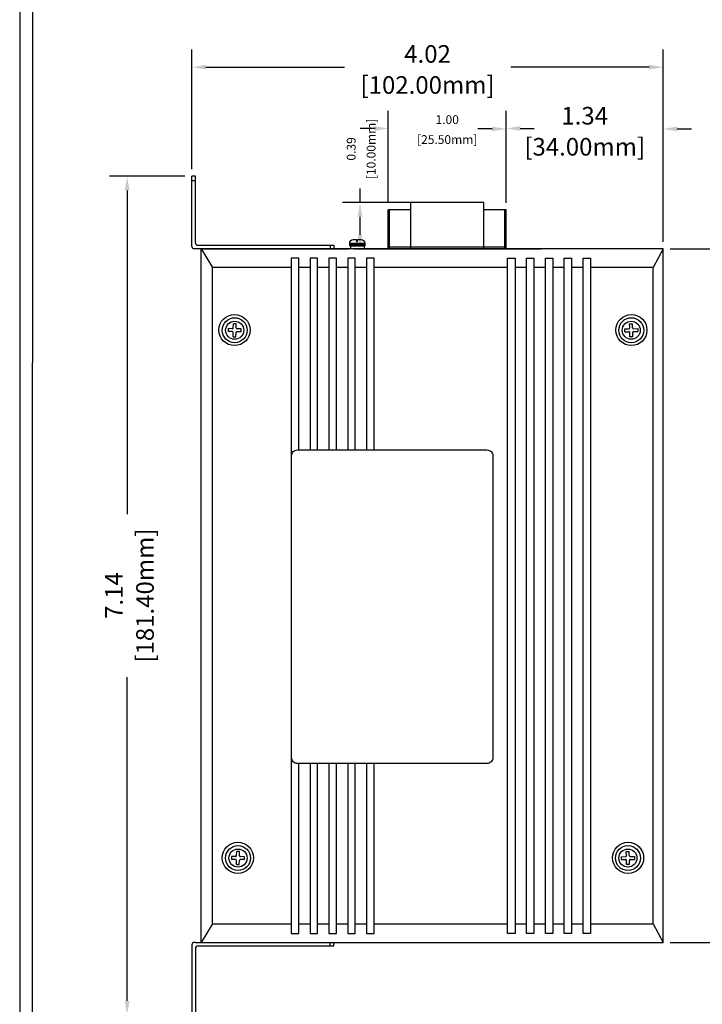
# Model space of a CAD drawing. Units: millimetres. Extents: x 1 to 374, y 3 to 101.
# Drawn here: x 154 to 160, y 85 to 94 of the extents above; entities that cross this region are included whole.
import ezdxf

# ---------------------------------------------------------------- set-up
doc = ezdxf.new("R2010")
doc.units = ezdxf.units.MM
doc.layers.add('N-Tron BorderLine', color=7, linetype='Continuous')
doc.styles.add('N-TRON-B', font='txt')
doc.dimstyles.new('N-Tron 0.0000', dxfattribs={"dimtxt": 0.15, "dimasz": 0.12, "dimexe": 0.15, "dimexo": 0.06, "dimgap": 0.0375, "dimtad": 0, "dimzin": 0, "dimdsep": 46, "dimtxsty": 'N-TRON-B', "dimcen": 0.1, "dimclrd": 5, "dimclre": 5, "dimclrt": 5, "dimadec": 0, "dimazin": 0, "dimtfac": 1, "dimtofl": 0, "dimtmove": 0, "dimatfit": 3, "dimfxl": 1, "dimtfillclr": 5, "dimtolj": 1, "dimtzin": 0, "dimlwd": -1, "dimlwe": -1, "dimarcsym": 0})
doc.dimstyles.new('副本 N-Tron 0.0000', dxfattribs={"dimtxt": 0.075, "dimasz": 0.12, "dimexe": 0.15, "dimexo": 0.06, "dimgap": 0.0375, "dimtad": 0, "dimzin": 0, "dimdsep": 46, "dimtxsty": 'N-TRON-B', "dimcen": 0.1, "dimclrd": 5, "dimclre": 5, "dimclrt": 5, "dimadec": 0, "dimazin": 0, "dimtfac": 1, "dimtofl": 0, "dimtmove": 0, "dimatfit": 3, "dimfxl": 1, "dimtfillclr": 5, "dimtolj": 1, "dimtzin": 0, "dimlwd": -1, "dimlwe": -1, "dimarcsym": 0})

# ---------------------------------------------------------------- blocks, each defined once
blk = doc.blocks.new('*D10')
at = {"color": 5, "transparency": 16777216}
for p, q in [((155.6331, 92.4884), (154.9915, 92.4884)), ((155.1415, 92.3684), (155.1415, 89.6121)), ((155.1415, 85.4665), (155.1415, 88.2228)), ((155.6819, 85.3465), (154.9915, 85.3465))]:
    blk.add_line(p, q, dxfattribs=at)
for points in [[(155.1215, 92.3684), (155.1615, 92.3684), (155.1415, 92.4884)], [(155.1215, 85.4665), (155.1615, 85.4665), (155.1415, 85.3465)]]:
    blk.add_solid(points, dxfattribs=at)
at = {"layer": 'DEFPOINTS', "color": 0, "transparency": 16777216}
for p in [(155.6931, 92.4884), (155.1415, 85.3465), (155.7419, 85.3465)]:
    blk.add_point(p, dxfattribs=at)
at = {"color": 5, "transparency": 16777216, "char_height": 0.15, "attachment_point": 5, "rotation": 90, "style": 'N-TRON-B'}
for s, insert in [('\\A1;[181.40mm]', (155.2933, 88.9175)), ('\\A1;7.14', (155.029, 88.9175))]:
    blk.add_mtext(s, dxfattribs=dict(at, insert=insert))
blk = doc.blocks.new('*D24')
at = {"color": 5, "transparency": 16777216}
for p, q in [((159.7689, 91.8701), (160.5769, 91.8701)), ((160.4269, 91.7501), (160.4269, 89.6263)), ((160.4269, 86.0846), (160.4269, 88.2085)), ((159.7689, 85.9646), (160.5769, 85.9646))]:
    blk.add_line(p, q, dxfattribs=at)
for points in [[(160.4069, 91.7501), (160.4469, 91.7501), (160.4269, 91.8701)], [(160.4069, 86.0846), (160.4469, 86.0846), (160.4269, 85.9646)]]:
    blk.add_solid(points, dxfattribs=at)
at = {"layer": 'DEFPOINTS', "color": 0, "transparency": 16777216}
for p in [(159.7089, 91.8701), (159.7089, 85.9646), (160.4269, 85.9646)]:
    blk.add_point(p, dxfattribs=at)
at = {"color": 5, "transparency": 16777216, "char_height": 0.15, "attachment_point": 5, "rotation": 90, "style": 'N-TRON-B'}
for s, insert in [('\\A1;[150.00mm]', (160.5787, 88.9174)), ('\\A1;5.91', (160.3144, 88.9174))]:
    blk.add_mtext(s, dxfattribs=dict(at, insert=insert))
blk = doc.blocks.new('*D27')
at = {"color": 5, "transparency": 16777216}
for p, q in [((157.1253, 92.2639), (157.1253, 92.3839)), ((157.6969, 92.2639), (156.9753, 92.2639)), ((157.1253, 91.9902), (157.1253, 92.1439)), ((157.7028, 91.8702), (156.9753, 91.8702))]:
    blk.add_line(p, q, dxfattribs=at)
for points in [[(157.1053, 92.1439), (157.1453, 92.1439), (157.1253, 92.2639)], [(157.1053, 91.9902), (157.1453, 91.9902), (157.1253, 91.8702)]]:
    blk.add_solid(points, dxfattribs=at)
at = {"layer": 'DEFPOINTS', "color": 0, "transparency": 16777216}
for p in [(157.7569, 92.2639), (157.1253, 91.8702), (157.7628, 91.8702)]:
    blk.add_point(p, dxfattribs=at)
at = {"color": 5, "transparency": 16777216, "char_height": 0.075, "attachment_point": 5, "rotation": 90, "style": 'N-TRON-B'}
for s, insert in [('\\A1;[10.00mm]', (157.2199, 92.7214)), ('\\A1;0.39', (157.0503, 92.7214))]:
    blk.add_mtext(s, dxfattribs=dict(at, insert=insert))
blk = doc.blocks.new('*D28')
at = {"color": 5, "transparency": 16777216}
for p, q in [((157.3664, 92.2616), (157.3664, 93.0454)), ((158.3703, 92.2616), (158.3703, 93.0454)), ((157.2464, 92.8954), (157.1264, 92.8954)), ((158.4903, 92.8954), (158.6103, 92.8954))]:
    blk.add_line(p, q, dxfattribs=at)
for points in [[(157.2464, 92.9154), (157.2464, 92.8754), (157.3664, 92.8954)], [(158.4903, 92.9154), (158.4903, 92.8754), (158.3703, 92.8954)]]:
    blk.add_solid(points, dxfattribs=at)
at = {"layer": 'DEFPOINTS', "color": 0, "transparency": 16777216}
for p in [(158.3703, 92.8954), (157.3664, 92.2016), (158.3703, 92.2016)]:
    blk.add_point(p, dxfattribs=at)
at = {"color": 5, "transparency": 16777216, "char_height": 0.075, "attachment_point": 5, "style": 'N-TRON-B'}
for s, insert in [('\\A1;1.00', (157.8683, 92.9704)), ('\\A1;[25.50mm]', (157.8683, 92.8008))]:
    blk.add_mtext(s, dxfattribs=dict(at, insert=insert))
blk = doc.blocks.new('*D29')
at = {"color": 5, "transparency": 16777216}
for p, q in [((158.3703, 92.2616), (158.3703, 93.0414)), ((159.7089, 91.9301), (159.7089, 93.0414)), ((158.2503, 92.8914), (158.1303, 92.8914)), ((159.8289, 92.8914), (159.9489, 92.8914))]:
    blk.add_line(p, q, dxfattribs=at)
for points in [[(158.2503, 92.9114), (158.2503, 92.8714), (158.3703, 92.8914)], [(159.8289, 92.9114), (159.8289, 92.8714), (159.7089, 92.8914)]]:
    blk.add_solid(points, dxfattribs=at)
at = {"layer": 'DEFPOINTS', "color": 0, "transparency": 16777216}
for p in [(159.7089, 92.8914), (158.3703, 92.2016), (159.7089, 91.8701)]:
    blk.add_point(p, dxfattribs=at)
at = {"color": 5, "transparency": 16777216, "char_height": 0.15, "attachment_point": 5, "style": 'N-TRON-B'}
for s, insert in [('\\A1;1.34', (159.0396, 93.0039)), ('\\A1;[34.00mm]', (159.0396, 92.7396))]:
    blk.add_mtext(s, dxfattribs=dict(at, insert=insert))
blk = doc.blocks.new('*D30')
at = {"color": 5, "transparency": 16777216}
for p, q in [((155.6931, 92.5484), (155.6931, 93.5674)), ((159.7089, 92.5458), (159.7089, 93.5674)), ((155.8131, 93.4174), (156.9921, 93.4174)), ((159.5889, 93.4174), (158.4099, 93.4174))]:
    blk.add_line(p, q, dxfattribs=at)
for points in [[(155.8131, 93.4374), (155.8131, 93.3974), (155.6931, 93.4174)], [(159.5889, 93.4374), (159.5889, 93.3974), (159.7089, 93.4174)]]:
    blk.add_solid(points, dxfattribs=at)
at = {"layer": 'DEFPOINTS', "color": 0, "transparency": 16777216}
for p in [(159.7089, 93.4174), (155.6931, 92.4884), (159.7089, 92.4858)]:
    blk.add_point(p, dxfattribs=at)
at = {"color": 5, "transparency": 16777216, "char_height": 0.15, "attachment_point": 5, "style": 'N-TRON-B'}
for s, insert in [('\\A1;4.02', (157.701, 93.5299)), ('\\A1;[102.00mm]', (157.701, 93.2656))]:
    blk.add_mtext(s, dxfattribs=dict(at, insert=insert))

msp = doc.modelspace()

# ---------------------------------------------------------------- linework, layer by layer
for p, q in [((155.6931, 91.8903), (155.6931, 92.4884)), ((155.7231, 92.4884), (155.6931, 92.4884)), ((155.7231, 91.9203), (155.7231, 92.4884)), ((155.6931, 92.4512), (155.7231, 92.4512)), ((158.1812, 92.2639), (157.5554, 92.2639)), ((157.5554, 92.2639), (157.5554, 91.8702)), ((158.1812, 91.8702), (158.1812, 92.2639)), ((157.3664, 91.8702), (157.3664, 92.2016)), ((157.5554, 92.2016), (157.3664, 92.2016)), ((157.3764, 91.8702), (157.3764, 92.2016)), ((158.3703, 92.2016), (158.1812, 92.2016)), ((158.3603, 91.8702), (158.3603, 92.2016)), ((158.3703, 91.8702), (158.3703, 92.2016)), ((155.7431, 91.9003), (156.9028, 91.9003)), ((156.8714, 91.9003), (156.8714, 91.8703)), ((156.9028, 91.9003), (156.9028, 91.8703)), ((157.0376, 91.9072), (157.1647, 91.9072)), ((157.0378, 91.9185), (157.1651, 91.919)), ((157.0378, 91.8968), (157.1651, 91.8968)), ((157.0378, 91.8968), (157.0442, 91.8968)), ((157.0442, 91.8968), (157.0442, 91.8702)), ((157.1651, 91.8968), (157.1594, 91.8968)), ((157.1594, 91.8968), (157.1594, 91.8702)), ((155.7231, 91.8703), (155.7131, 91.8703)), ((159.7089, 91.8701), (155.7231, 91.8703)), ((155.7719, 85.9646), (155.7719, 91.8701)), ((155.7719, 91.8701), (155.8699, 91.7127)), ((155.7727, 91.8703), (157.0317, 91.8703)), ((157.073, 91.8702), (158.6715, 91.8702)), ((157.3664, 91.8872), (158.3703, 91.8872)), ((158.3704, 91.8702), (157.3664, 91.8702)), ((159.7089, 91.8701), (159.6238, 91.7127)), ((159.7089, 85.9646), (159.7089, 91.8701)), ((155.8699, 86.122), (155.8699, 91.7127)), ((156.5398, 91.7127), (155.8699, 91.7127)), ((156.7004, 91.7127), (156.6034, 91.7127)), ((156.8609, 91.7127), (156.764, 91.7127)), ((157.0215, 91.7127), (156.9245, 91.7127)), ((157.182, 91.7127), (157.085, 91.7127)), ((158.3833, 91.7127), (157.2456, 91.7127)), ((158.5439, 91.7127), (158.4469, 91.7127)), ((158.7044, 91.7127), (158.6074, 91.7127)), ((158.8649, 91.7127), (158.768, 91.7127)), ((159.0255, 91.7127), (158.9285, 91.7127)), ((159.6238, 91.7127), (159.089, 91.7127)), ((159.6238, 86.122), (159.6238, 91.7127)), ((156.0458, 91.1981), (156.0465, 91.2329)), ((156.0704, 91.1976), (156.0711, 91.2324)), ((159.4233, 91.1976), (159.4225, 91.2324)), ((159.4479, 91.1981), (159.4471, 91.2329)), ((156.0368, 91.1655), (156.0021, 91.1662)), ((156.0374, 91.1901), (156.0026, 91.1909)), ((156.0441, 91.1224), (156.0449, 91.1571)), ((156.0687, 91.1218), (156.0695, 91.1566)), ((156.1126, 91.1638), (156.0779, 91.1646)), ((156.1131, 91.1885), (156.0784, 91.1892)), ((159.3805, 91.1885), (159.4152, 91.1892)), ((159.381, 91.1638), (159.4158, 91.1646)), ((159.4249, 91.1218), (159.4241, 91.1566)), ((159.4495, 91.1224), (159.4488, 91.1571)), ((159.4563, 91.1901), (159.491, 91.1909)), ((159.4568, 91.1655), (159.4915, 91.1662)), ((156.0656, 86.6954), (156.0309, 86.6961)), ((156.074, 86.7034), (156.0748, 86.7382)), ((156.0987, 86.7029), (156.0994, 86.7376)), ((159.395, 86.7029), (159.3942, 86.7376)), ((159.4196, 86.7034), (159.4188, 86.7382)), ((159.428, 86.6954), (159.4627, 86.6961)), ((156.0651, 86.6708), (156.0304, 86.6715)), ((156.0724, 86.6276), (156.0731, 86.6624)), ((156.097, 86.6271), (156.0978, 86.6618)), ((156.1409, 86.6691), (156.1062, 86.6699)), ((156.1414, 86.6937), (156.1067, 86.6945)), ((159.3522, 86.6937), (159.3869, 86.6945)), ((159.3527, 86.6691), (159.3875, 86.6699)), ((159.3966, 86.6271), (159.3959, 86.6618)), ((159.4212, 86.6276), (159.4205, 86.6624)), ((159.4285, 86.6708), (159.4633, 86.6715)), ((155.8699, 86.122), (155.7719, 85.9646)), ((155.8699, 86.122), (156.5398, 86.122)), ((156.6034, 86.122), (156.7004, 86.122)), ((156.764, 86.122), (156.8609, 86.122)), ((156.9245, 86.122), (157.0215, 86.122)), ((157.085, 86.122), (157.182, 86.122)), ((157.2456, 86.122), (158.3833, 86.122)), ((158.4469, 86.122), (158.5439, 86.122)), ((158.6074, 86.122), (158.7044, 86.122)), ((158.768, 86.122), (158.8649, 86.122)), ((158.9285, 86.122), (159.0255, 86.122)), ((159.089, 86.122), (159.6238, 86.122)), ((159.6238, 86.122), (159.7089, 85.9646)), ((155.6931, 85.9445), (155.6931, 85.3464)), ((155.7231, 85.9645), (155.7131, 85.9645)), ((155.7231, 85.9645), (156.9028, 85.9645)), ((155.7719, 85.9646), (159.7089, 85.9646)), ((156.8714, 85.9345), (156.8714, 85.9645)), ((156.9028, 85.9345), (156.9028, 85.9645)), ((155.7231, 85.9145), (155.7231, 85.3464)), ((155.7431, 85.9345), (156.9028, 85.9345))]:
    msp.add_line(p, q)
at = {"linetype": 'Continuous'}
for p, q in [((156.0711, 91.2324), (156.0465, 91.2329)), ((159.4225, 91.2324), (159.4471, 91.2329)), ((156.0026, 91.1909), (156.0021, 91.1662)), ((156.1126, 91.1638), (156.1131, 91.1885)), ((159.381, 91.1638), (159.3805, 91.1885)), ((159.491, 91.1909), (159.4915, 91.1662)), ((156.0441, 91.1224), (156.0687, 91.1218)), ((159.4495, 91.1224), (159.4249, 91.1218)), ((156.0309, 86.6961), (156.0304, 86.6715)), ((156.0994, 86.7376), (156.0748, 86.7382)), ((159.3942, 86.7376), (159.4188, 86.7382)), ((159.4627, 86.6961), (159.4633, 86.6715)), ((156.0724, 86.6276), (156.097, 86.6271)), ((156.1409, 86.6691), (156.1414, 86.6937)), ((159.3527, 86.6691), (159.3522, 86.6937)), ((159.4212, 86.6276), (159.3966, 86.6271))]:
    msp.add_line(p, q, dxfattribs=at)
for points in [[(157.0378, 91.8968), (157.0376, 91.919, -0.414214), (157.0676, 91.949), (157.0965, 91.949)], [(157.1036, 91.949), (157.1351, 91.949, -0.414214), (157.1651, 91.919), (157.1651, 91.8968)]]:
    msp.add_lwpolyline(points, format="xyb")
for points in [[(157.0965, 91.949), (157.0965, 91.934), (157.1036, 91.934), (157.1036, 91.949)], [(157.1651, 91.8702), (157.0376, 91.8702)], [(156.6034, 90.1582), (156.6034, 91.7907), (156.5398, 91.7907), (156.5398, 86.0393), (156.6034, 86.0393), (156.6034, 87.4881)], [(156.764, 90.1582), (156.764, 91.7907), (156.7004, 91.7907), (156.7004, 90.1582)], [(156.9245, 90.1582), (156.9245, 91.7907), (156.8609, 91.7907), (156.8609, 90.1582)], [(157.085, 90.1582), (157.085, 91.7907), (157.0215, 91.7907), (157.0215, 90.1582)], [(157.2456, 90.1582), (157.2456, 91.7907), (157.182, 91.7907), (157.182, 90.1582)], [(156.7004, 87.4881), (156.7004, 86.0393), (156.764, 86.0393), (156.764, 87.4881)], [(156.8609, 87.4881), (156.8609, 86.0393), (156.9245, 86.0393), (156.9245, 87.4881)], [(157.0215, 87.4881), (157.0215, 86.0393), (157.085, 86.0393), (157.085, 87.4881)], [(157.182, 87.4881), (157.182, 86.0393), (157.2456, 86.0393), (157.2456, 87.4881)]]:
    msp.add_lwpolyline(points)
for points in [[(158.3833, 91.7907), (158.4469, 91.7907), (158.4469, 86.0393), (158.3833, 86.0393)], [(158.5439, 91.7907), (158.6074, 91.7907), (158.6074, 86.0393), (158.5439, 86.0393)], [(158.7044, 91.7907), (158.768, 91.7907), (158.768, 86.0393), (158.7044, 86.0393)], [(158.8649, 91.7907), (158.9285, 91.7907), (158.9285, 86.0393), (158.8649, 86.0393)], [(159.0255, 91.7907), (159.089, 91.7907), (159.089, 86.0393), (159.0255, 86.0393)]]:
    msp.add_lwpolyline(points, close=True)
msp.add_lwpolyline([(156.5923, 90.1582), (158.2071, 90.1582, -0.414214), (158.2571, 90.1082), (158.2571, 87.5381, -0.414214), (158.2071, 87.4881), (156.5923, 87.4881, -0.414214), (156.5423, 87.5381), (156.5423, 90.1082, -0.414214)], format="xyb", close=True)
for centre, radius in [((156.0561, 91.1789), 0.1327), ((159.4376, 91.1789), 0.1327), ((156.0576, 91.1774), 0.1062), ((156.0576, 91.1774), 0.077), ((159.436, 91.1774), 0.1062), ((159.436, 91.1774), 0.077), ((156.0843, 86.6842), 0.1327), ((156.0859, 86.6826), 0.1062), ((159.4093, 86.6842), 0.1327), ((159.4077, 86.6826), 0.1062), ((156.0859, 86.6826), 0.077), ((159.4077, 86.6826), 0.077)]:
    msp.add_circle(centre, radius, dxfattribs=at)
for centre, radius, start, end in [((155.7431, 91.9203), 0.02, 180, 270), ((155.7131, 91.8903), 0.02, 180, 270), ((156.0367, 91.1573), 0.00821, 358.75688, 88.75688), ((156.0375, 91.1983), 0.00821, 268.75688, 358.75688), ((156.0777, 91.1564), 0.00821, 88.75688, 178.75688), ((156.0786, 91.1974), 0.00821, 178.75688, 268.75688), ((159.415, 91.1974), 0.00821, 271.24312, 1.24312), ((159.4159, 91.1564), 0.00821, 1.24312, 91.24312), ((159.4561, 91.1983), 0.00821, 181.24312, 271.24312), ((159.457, 91.1573), 0.00821, 91.24312, 181.24312), ((156.0658, 86.7036), 0.00821, 268.75688, 358.75688), ((156.1069, 86.7027), 0.00821, 178.75688, 268.75688), ((159.3868, 86.7027), 0.00821, 271.24312, 1.24312), ((159.4278, 86.7036), 0.00821, 181.24312, 271.24312), ((156.0649, 86.6625), 0.00821, 358.75688, 88.75688), ((156.106, 86.6617), 0.00821, 88.75688, 178.75688), ((159.3877, 86.6617), 0.00821, 1.24312, 91.24312), ((159.4287, 86.6625), 0.00821, 91.24312, 181.24312), ((155.7131, 85.9445), 0.02, 90, 180), ((155.7431, 85.9145), 0.02, 90, 180)]:
    msp.add_arc(centre, radius, start, end)
at = {"layer": 'N-Tron BorderLine'}
for points in [[(177.6401, 100.5056), (154.226, 100.5056), (154.2257, 81.1795), (177.6398, 81.1795)], [(154.3295, 81.365), (173.2058, 81.365), (173.2058, 82.8617), (177.4781, 82.8617), (177.4868, 100.4109), (154.3382, 100.4404)]]:
    msp.add_lwpolyline(points, close=True, dxfattribs=at)

# ---------------------------------------------------------------- dimensions: what is measured, and where the dimension line sits
for base, p1, p2, dimstyle, picture, middle in [((159.7089, 93.4174), (155.6931, 92.4884), (159.7089, 92.4858), 'N-Tron 0.0000', '*D30', (157.701, 93.4174)), ((159.7089, 92.8914), (158.3703, 92.2016), (159.7089, 91.8701), 'N-Tron 0.0000', '*D29', (159.0396, 92.8914)), ((158.3703, 92.8954), (157.3664, 92.2016), (158.3703, 92.2016), '副本 N-Tron 0.0000', '*D28', (157.8683, 92.8954))]:
    dim = msp.add_linear_dim(base=base, p1=p1, p2=p2, dimstyle=dimstyle, override={"dimpost": '\\X'})
    dim.commit()
    dim.dimension.update_dxf_attribs({"geometry": picture, "text_midpoint": middle})
dim = msp.add_linear_dim(base=(157.1253, 91.8702), p1=(157.7569, 92.2639), p2=(157.7628, 91.8702), angle=90, dimstyle='副本 N-Tron 0.0000', override={"dimpost": '\\X'})
dim.commit()
dim.dimension.update_dxf_attribs({"geometry": '*D27', "text_midpoint": (157.1253, 92.7214), "dimtype": 160})
at = {"color": 5}
dim = msp.add_linear_dim(base=(155.1415, 85.3465), p1=(155.6931, 92.4884), p2=(155.7419, 85.3465), angle=90, dimstyle='N-Tron 0.0000', override={"dimpost": '\\X', "dimclrd": 5, "dimclre": 5, "dimclrt": 5}, dxfattribs=at)
dim.commit()
dim.dimension.update_dxf_attribs({"geometry": '*D10', "text_midpoint": (155.1415, 88.9175)})
dim = msp.add_linear_dim(base=(160.4269, 85.9646), p1=(159.7089, 91.8701), p2=(159.7089, 85.9646), angle=90, dimstyle='N-Tron 0.0000', override={"dimpost": '\\X'})
dim.commit()
dim.dimension.update_dxf_attribs({"geometry": '*D24', "text_midpoint": (160.4269, 88.9174)})

doc.saveas('drawing.dxf')
